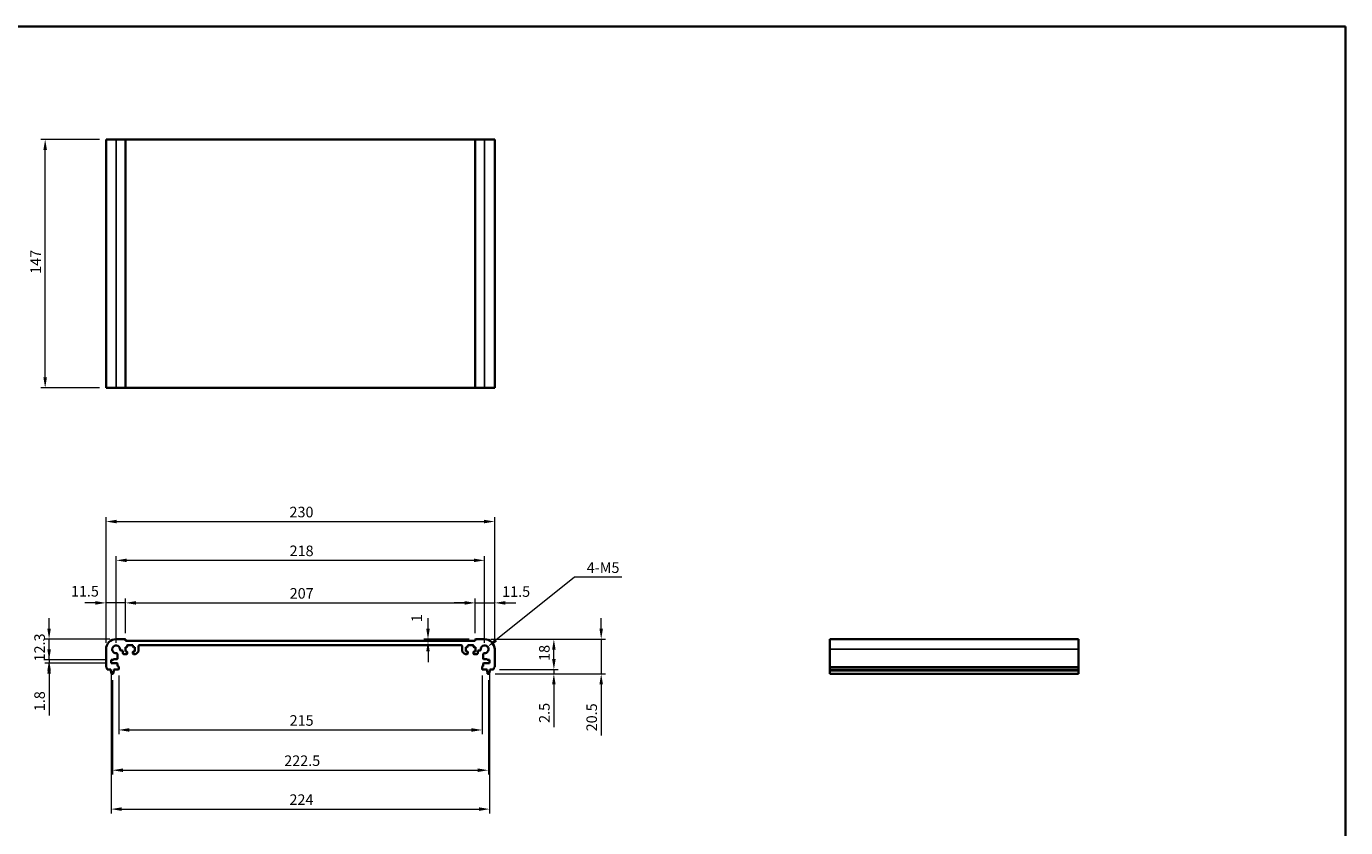
# Model space of a CAD drawing. Units: millimetres. Extents: x 36 to 5746, y 20 to 1004.
# Drawn here: x 2795 to 3575, y 389 to 863 of the extents above; entities that cross this region are included whole.
import ezdxf

# ---------------------------------------------------------------- set-up
doc = ezdxf.new("R2010")
doc.units = ezdxf.units.MM
doc.header["$LTSCALE"] = 2.5
doc.layers.get('Defpoints').update_dxf_attribs({"lineweight": 25})
for name, color, linetype, lineweight in [('Border (ISO)', 7, 'Continuous', 35), ('Dimension (ISO)', 7, 'Continuous', 18), ('Visible (ISO)', 7, 'Continuous', 35), ('Visible Narrow (ISO)', 7, 'Continuous', 25)]:
    doc.layers.add(name, color=color, linetype=linetype, lineweight=lineweight)
doc.styles.add('Note Text (TK)', font='txt')
doc.dimstyles.new('Default - Method 1b (TK)', dxfattribs={"dimscale": 2.5, "dimtxt": 2.5, "dimasz": 2.5, "dimexe": 1, "dimexo": 1.499999999999999, "dimgap": 1, "dimtad": 1, "dimtoh": 1, "dimrnd": 1e-08, "dimdsep": 46, "dimtxsty": 'Note Text (TK)', "dimcen": 0.09, "dimdle": 5, "dimclrd": 100, "dimclre": 100, "dimclrt": 7, "dimadec": 1, "dimazin": 1, "dimtfac": 1, "dimtmove": 0, "dimatfit": 3, "dimfxl": 1, "dimtolj": 1, "dimlwd": -1, "dimlwe": -1, "dimarcsym": 0})

# ---------------------------------------------------------------- blocks, each defined once
blk = doc.blocks.new('図面枠 tk図枠')
at = {"layer": 'Border (ISO)'}
for p, q in [((14.49999999999999, 289), (405.4999999999999, 289)), ((405.4999999999999, 289), (405.4999999999999, 8.000000000000007))]:
    blk.add_line(p, q, dxfattribs=at)
blk = doc.blocks.new('*D47')
at = {"layer": 'Defpoints', "color": 0}
for p in [(2808.07062744439, 500.5346153233714), (2847.74397306635, 500.5346153233714), (2844.743973066034, 488.2346153233714)]:
    blk.add_point(p, dxfattribs=at)
at = {"layer": 'Dimension (ISO)', "color": 100}
for p, q in [((2808.07062744439, 506.7846153233714), (2808.07062744439, 513.0346153233716)), ((2843.99397306635, 500.5346153233714), (2805.57062744439, 500.5346153233714)), ((2808.07062744439, 488.2346153233714), (2808.07062744439, 500.5346153233714)), ((2840.993973066034, 488.2346153233714), (2805.57062744439, 488.2346153233714)), ((2808.07062744439, 481.9846153233714), (2808.07062744439, 475.7346153233714))]:
    blk.add_line(p, q, dxfattribs=at)
for points in [[(2807.028960777723, 506.7846153233714), (2809.112294111056, 506.7846153233714), (2808.07062744439, 500.5346153233714)], [(2807.028960777723, 481.9846153233714), (2809.112294111056, 481.9846153233714), (2808.07062744439, 488.2346153233714)]]:
    blk.add_solid(points, dxfattribs=at)
at = {"layer": 'Dimension (ISO)', "color": 7, "insert": (2802.44562744439, 487.3533653233719), "char_height": 6.25, "attachment_point": 4, "rotation": 90, "style": 'Note Text (TK)'}
blk.add_mtext('\\A1;12.3', dxfattribs=at)
blk = doc.blocks.new('*D48')
at = {"layer": 'Defpoints', "color": 0}
for p in [(2808.07062744439, 486.4346153233717), (2844.743973066034, 488.2346153233713), (2844.743973066033, 486.4346153233717)]:
    blk.add_point(p, dxfattribs=at)
at = {"layer": 'Dimension (ISO)', "color": 100}
for p, q in [((2808.07062744439, 494.4846153233713), (2808.07062744439, 500.7346153233713)), ((2840.993973066034, 488.2346153233713), (2805.57062744439, 488.2346153233713)), ((2840.993973066033, 486.4346153233717), (2805.57062744439, 486.4346153233717)), ((2808.07062744439, 488.2346153233713), (2808.07062744439, 486.4346153233717)), ((2808.07062744439, 480.1846153233717), (2808.07062744439, 455.4268026525583))]:
    blk.add_line(p, q, dxfattribs=at)
for points in [[(2807.028960777723, 494.4846153233713), (2809.112294111056, 494.4846153233713), (2808.07062744439, 488.2346153233713)], [(2807.028960777723, 480.1846153233717), (2809.112294111056, 480.1846153233717), (2808.07062744439, 486.4346153233717)]]:
    blk.add_solid(points, dxfattribs=at)
at = {"layer": 'Dimension (ISO)', "color": 7, "insert": (2802.44562744439, 457.9268026525588), "char_height": 6.25, "attachment_point": 4, "rotation": 90, "style": 'Note Text (TK)'}
blk.add_mtext('\\A1;1.8', dxfattribs=at)
blk = doc.blocks.new('*D49')
at = {"layer": 'Defpoints', "color": 0}
for p in [(2841.74397306635, 522.0081436464684), (2853.243973066351, 500.3346153233707), (2841.74397306635, 494.5346153233719)]:
    blk.add_point(p, dxfattribs=at)
at = {"layer": 'Dimension (ISO)', "color": 100}
for p, q in [((2841.74397306635, 498.2846153233719), (2841.74397306635, 524.5081436464683)), ((2853.243973066351, 504.0846153233707), (2853.243973066351, 524.5081436464683)), ((2835.49397306635, 522.0081436464684), (2829.24397306635, 522.0081436464684)), ((2853.243973066351, 522.0081436464684), (2841.74397306635, 522.0081436464684)), ((2859.493973066351, 522.0081436464684), (2865.743973066351, 522.0081436464684))]:
    blk.add_line(p, q, dxfattribs=at)
for points in [[(2835.49397306635, 523.049810313135), (2835.49397306635, 520.9664769798017), (2841.74397306635, 522.0081436464684)], [(2859.493973066351, 523.049810313135), (2859.493973066351, 520.9664769798017), (2853.243973066351, 522.0081436464684)]]:
    blk.add_solid(points, dxfattribs=at)
at = {"layer": 'Dimension (ISO)', "color": 7, "insert": (2820.976724021841, 528.88203581374), "char_height": 6.25, "attachment_point": 4, "style": 'Note Text (TK)'}
blk.add_mtext('\\A1;11.5', dxfattribs=at)
blk = doc.blocks.new('*D50')
at = {"layer": 'Defpoints', "color": 0}
for p in [(3060.243973066346, 522.0081436464684), (2853.243973066351, 500.3346153233707), (3060.243973066346, 500.334615323415)]:
    blk.add_point(p, dxfattribs=at)
at = {"layer": 'Dimension (ISO)', "color": 100}
for p, q in [((2853.243973066351, 504.0846153233707), (2853.243973066351, 524.5081436464683)), ((3060.243973066346, 504.084615323415), (3060.243973066346, 524.5081436464683)), ((2859.493973066351, 522.0081436464684), (3053.993973066346, 522.0081436464684))]:
    blk.add_line(p, q, dxfattribs=at)
for points in [[(2859.493973066351, 523.049810313135), (2859.493973066351, 520.9664769798017), (2853.243973066351, 522.0081436464684)], [(3053.993973066346, 523.049810313135), (3053.993973066346, 520.9664769798017), (3060.243973066346, 522.0081436464684)]]:
    blk.add_solid(points, dxfattribs=at)
at = {"layer": 'Dimension (ISO)', "color": 7, "insert": (2950.440706020894, 527.6331436464683), "char_height": 6.25, "attachment_point": 4, "style": 'Note Text (TK)'}
blk.add_mtext('\\A1;207', dxfattribs=at)
blk = doc.blocks.new('*D51')
at = {"layer": 'Defpoints', "color": 0}
for p in [(3071.74397306635, 522.0081436464684), (3060.243973066346, 500.334615323415), (3071.74397306635, 494.5346153234212)]:
    blk.add_point(p, dxfattribs=at)
at = {"layer": 'Dimension (ISO)', "color": 100}
for p, q in [((3060.243973066346, 504.084615323415), (3060.243973066346, 524.5081436464683)), ((3071.74397306635, 498.2846153234213), (3071.74397306635, 524.5081436464683)), ((3053.993973066346, 522.0081436464684), (3047.743973066346, 522.0081436464684)), ((3060.243973066346, 522.0081436464684), (3071.74397306635, 522.0081436464684)), ((3077.99397306635, 522.0081436464684), (3084.24397306635, 522.0081436464684))]:
    blk.add_line(p, q, dxfattribs=at)
for points in [[(3053.993973066346, 523.049810313135), (3053.993973066346, 520.9664769798017), (3060.243973066346, 522.0081436464684)], [(3077.99397306635, 523.049810313135), (3077.99397306635, 520.9664769798017), (3071.74397306635, 522.0081436464684)]]:
    blk.add_solid(points, dxfattribs=at)
at = {"layer": 'Dimension (ISO)', "color": 7, "insert": (3076.143878724356, 528.7050651276031), "char_height": 6.25, "attachment_point": 4, "style": 'Note Text (TK)'}
blk.add_mtext('\\A1;11.5', dxfattribs=at)
blk = doc.blocks.new('*D52')
at = {"layer": 'Defpoints', "color": 0}
for p in [(2847.743973126322, 547.1501912472032), (2847.743973126322, 494.5346152634003), (3065.743973006378, 494.5346152634471)]:
    blk.add_point(p, dxfattribs=at)
at = {"layer": 'Dimension (ISO)', "color": 100}
for p, q in [((2847.743973126322, 498.2846152634003), (2847.743973126322, 549.6501912472032)), ((3059.493973006378, 547.1501912472032), (2853.993973126322, 547.1501912472032)), ((3065.743973006378, 498.2846152634472), (3065.743973006378, 549.6501912472032))]:
    blk.add_line(p, q, dxfattribs=at)
for points in [[(2853.993973126322, 548.1918579138699), (2853.993973126322, 546.1085245805366), (2847.743973126322, 547.1501912472032)], [(3059.493973006378, 548.1918579138699), (3059.493973006378, 546.1085245805366), (3065.743973006378, 547.1501912472032)]]:
    blk.add_solid(points, dxfattribs=at)
at = {"layer": 'Dimension (ISO)', "color": 7, "insert": (2950.369683293623, 552.7751912472032), "char_height": 6.25, "attachment_point": 4, "style": 'Note Text (TK)'}
blk.add_mtext('\\A1;218', dxfattribs=at)
blk = doc.blocks.new('*D53')
at = {"layer": 'Defpoints', "color": 0}
for p in [(3071.74397306635, 570.1164847286436), (2841.74397306635, 494.5346153233719), (3071.74397306635, 494.5346153234212)]:
    blk.add_point(p, dxfattribs=at)
at = {"layer": 'Dimension (ISO)', "color": 100}
for p, q in [((2841.74397306635, 498.2846153233719), (2841.74397306635, 572.6164847286436)), ((2847.99397306635, 570.1164847286436), (3065.49397306635, 570.1164847286436)), ((3071.74397306635, 498.2846153234213), (3071.74397306635, 572.6164847286436))]:
    blk.add_line(p, q, dxfattribs=at)
for points in [[(2847.99397306635, 571.1581513953103), (2847.99397306635, 569.0748180619769), (2841.74397306635, 570.1164847286436)], [(3065.49397306635, 571.1581513953103), (3065.49397306635, 569.0748180619769), (3071.74397306635, 570.1164847286436)]]:
    blk.add_solid(points, dxfattribs=at)
at = {"layer": 'Dimension (ISO)', "color": 7, "insert": (2950.316416248168, 575.7414847286436), "char_height": 6.25, "attachment_point": 4, "style": 'Note Text (TK)'}
blk.add_mtext('\\A1;230', dxfattribs=at)
blk = doc.blocks.new('*D54')
at = {"layer": 'Defpoints', "color": 0}
for p in [(3065.743973066347, 500.5346153234182), (3106.76362221615, 500.5346153234182), (3070.76362221615, 482.5346153234208)]:
    blk.add_point(p, dxfattribs=at)
at = {"layer": 'Dimension (ISO)', "color": 100}
for p, q in [((3069.493973066347, 500.5346153234182), (3109.263622216151, 500.5346153234182)), ((3106.76362221615, 488.7846153234208), (3106.76362221615, 494.2846153234182)), ((3074.513622216151, 482.5346153234208), (3109.263622216151, 482.5346153234208))]:
    blk.add_line(p, q, dxfattribs=at)
for points in [[(3105.721955549484, 494.2846153234182), (3107.805288882817, 494.2846153234182), (3106.76362221615, 500.5346153234182)], [(3105.721955549484, 488.7846153234208), (3107.805288882817, 488.7846153234208), (3106.76362221615, 482.5346153234208)]]:
    blk.add_solid(points, dxfattribs=at)
at = {"layer": 'Dimension (ISO)', "color": 7, "insert": (3101.138622216151, 487.6816323688746), "char_height": 6.25, "attachment_point": 4, "rotation": 90, "style": 'Note Text (TK)'}
blk.add_mtext('\\A1;18', dxfattribs=at)
blk = doc.blocks.new('*D55')
at = {"layer": 'Defpoints', "color": 0}
for p in [(3068.235616840116, 480.0346153234192), (3070.76362221615, 482.5346153234208), (3106.76362221615, 480.0346153234192)]:
    blk.add_point(p, dxfattribs=at)
at = {"layer": 'Dimension (ISO)', "color": 100}
for p, q in [((3106.76362221615, 488.7846153234208), (3106.76362221615, 495.0346153234208)), ((3071.985616840116, 480.0346153234192), (3109.263622216151, 480.0346153234192)), ((3074.513622216151, 482.5346153234208), (3109.263622216151, 482.5346153234208)), ((3106.76362221615, 482.5346153234208), (3106.76362221615, 480.0346153234192)), ((3106.76362221615, 473.7846153234192), (3106.76362221615, 448.5189901443509))]:
    blk.add_line(p, q, dxfattribs=at)
for points in [[(3105.721955549484, 488.7846153234208), (3107.805288882817, 488.7846153234208), (3106.76362221615, 482.5346153234208)], [(3105.721955549484, 473.7846153234192), (3107.805288882817, 473.7846153234192), (3106.76362221615, 480.0346153234192)]]:
    blk.add_solid(points, dxfattribs=at)
at = {"layer": 'Dimension (ISO)', "color": 7, "insert": (3101.138622216151, 451.0189901443514), "char_height": 6.25, "attachment_point": 4, "rotation": 90, "style": 'Note Text (TK)'}
blk.add_mtext('\\A1;2.5', dxfattribs=at)
blk = doc.blocks.new('*D56')
at = {"layer": 'Defpoints', "color": 0}
for p in [(3065.743973066347, 500.5346153234182), (3134.765621873516, 500.5346153234182), (3068.235616840116, 480.0346153234192)]:
    blk.add_point(p, dxfattribs=at)
at = {"layer": 'Dimension (ISO)', "color": 100}
for p, q in [((3134.765621873516, 506.7846153234182), (3134.765621873516, 513.0346153234182)), ((3069.493973066347, 500.5346153234182), (3137.265621873517, 500.5346153234182)), ((3134.765621873516, 500.5346153234182), (3134.765621873516, 480.0346153234192)), ((3071.985616840116, 480.0346153234192), (3137.265621873517, 480.0346153234192)), ((3134.765621873516, 473.7846153234192), (3134.765621873516, 443.5189900630718))]:
    blk.add_line(p, q, dxfattribs=at)
for points in [[(3133.72395520685, 506.7846153234182), (3135.807288540183, 506.7846153234182), (3134.765621873516, 500.5346153234182)], [(3133.72395520685, 473.7846153234192), (3135.807288540183, 473.7846153234192), (3134.765621873516, 480.0346153234192)]]:
    blk.add_solid(points, dxfattribs=at)
at = {"layer": 'Dimension (ISO)', "color": 7, "insert": (3129.140621873517, 446.0189900630723), "char_height": 6.25, "attachment_point": 4, "rotation": 90, "style": 'Note Text (TK)'}
blk.add_mtext('\\A1;20.5', dxfattribs=at)
blk = doc.blocks.new('*D57')
at = {"layer": 'Defpoints', "color": 0}
for p in [(2849.243973066348, 482.8346153233705), (3064.243973066357, 482.8346153234167), (3064.243973066357, 446.8346153234167)]:
    blk.add_point(p, dxfattribs=at)
at = {"layer": 'Dimension (ISO)', "color": 100}
for p, q in [((2849.243973066348, 479.0846153233705), (2849.243973066348, 444.3346153234167)), ((3064.243973066357, 479.0846153234166), (3064.243973066357, 444.3346153234167)), ((2855.493973066348, 446.8346153234167), (3057.993973066357, 446.8346153234167))]:
    blk.add_line(p, q, dxfattribs=at)
for points in [[(2855.493973066348, 447.8762819900834), (2855.493973066348, 445.79294865675), (2849.243973066348, 446.8346153234167)], [(3057.993973066357, 447.8762819900834), (3057.993973066357, 445.79294865675), (3064.243973066357, 446.8346153234167)]]:
    blk.add_solid(points, dxfattribs=at)
at = {"layer": 'Dimension (ISO)', "color": 7, "insert": (2950.387438975443, 452.4596153234167), "char_height": 6.25, "attachment_point": 4, "style": 'Note Text (TK)'}
blk.add_mtext('\\A1;215', dxfattribs=at)
blk = doc.blocks.new('*D58')
at = {"layer": 'Defpoints', "color": 0}
for p in [(2845.493973066349, 480.0346153233714), (3067.993973066359, 480.0346153234191), (3067.993973066359, 423.034615323419)]:
    blk.add_point(p, dxfattribs=at)
at = {"layer": 'Dimension (ISO)', "color": 100}
for p, q in [((2845.493973066349, 476.2846153233715), (2845.493973066349, 420.5346153234191)), ((3067.993973066359, 476.2846153234191), (3067.993973066359, 420.5346153234191)), ((2851.743973066348, 423.034615323419), (3061.743973066358, 423.034615323419))]:
    blk.add_line(p, q, dxfattribs=at)
for points in [[(2851.743973066348, 424.0762819900857), (2851.743973066348, 421.9929486567523), (2845.493973066349, 423.034615323419)], [(3061.743973066358, 424.0762819900857), (3061.743973066358, 421.9929486567523), (3067.993973066359, 423.034615323419)]]:
    blk.add_solid(points, dxfattribs=at)
at = {"layer": 'Dimension (ISO)', "color": 7, "insert": (2947.191416248171, 428.659615323419), "char_height": 6.25, "attachment_point": 4, "style": 'Note Text (TK)'}
blk.add_mtext('\\A1;222.5', dxfattribs=at)
blk = doc.blocks.new('*D59')
at = {"layer": 'Defpoints', "color": 0}
for p in [(2844.743973066033, 486.4346153233717), (3068.74397306667, 486.4346153234198), (3068.74397306667, 400.0124134726594)]:
    blk.add_point(p, dxfattribs=at)
at = {"layer": 'Dimension (ISO)', "color": 100}
for p, q in [((2844.743973066033, 482.6846153233717), (2844.743973066033, 397.5124134726594)), ((3068.74397306667, 482.6846153234198), (3068.74397306667, 397.5124134726594)), ((2850.993973066033, 400.0124134726594), (3062.493973066671, 400.0124134726594))]:
    blk.add_line(p, q, dxfattribs=at)
for points in [[(2850.993973066033, 401.054080139326), (2850.993973066033, 398.9707468059927), (2844.743973066033, 400.0124134726594)], [(3062.493973066671, 401.054080139326), (3062.493973066671, 398.9707468059927), (3068.74397306667, 400.0124134726594)]]:
    blk.add_solid(points, dxfattribs=at)
at = {"layer": 'Dimension (ISO)', "color": 7, "insert": (2950.298660566352, 405.6374134726594), "char_height": 6.25, "attachment_point": 4, "style": 'Note Text (TK)'}
blk.add_mtext('\\A1;224', dxfattribs=at)
blk = doc.blocks.new('*D60')
at = {"layer": 'Defpoints', "color": 0}
for p in [(3065.743973006379, 494.5346152634477), (3067.538790856366, 495.9728881462388)]:
    blk.add_point(p, dxfattribs=at)
at = {"layer": 'Dimension (ISO)', "color": 100}
for p, q in [((3119.040092461981, 537.2433298951546), (3072.416013274807, 499.8812383712129)), ((3147.001030367728, 537.2433298951543), (3119.040092461981, 537.2433298951546))]:
    blk.add_line(p, q, dxfattribs=at)
blk.add_solid([(3071.764621570645, 500.6941087742863), (3073.067404978969, 499.0683679681394), (3067.538790856366, 495.9728881462388)], dxfattribs=at)
at = {"layer": 'Dimension (ISO)', "color": 7, "insert": (3124.309269004092, 542.8683298951543), "char_height": 6.25, "attachment_point": 4, "style": 'Note Text (TK)'}
blk.add_mtext('\\A1; 4-M5', dxfattribs=at)
blk = doc.blocks.new('*D61')
at = {"layer": 'Defpoints', "color": 0}
for p in [(3032.278093699137, 500.5346153234153), (3060.443973066347, 500.5346153234153), (3032.278093699137, 499.5346153234053)]:
    blk.add_point(p, dxfattribs=at)
at = {"layer": 'Dimension (ISO)', "color": 100}
for p, q in [((3032.278093699137, 506.7846153234153), (3032.278093699137, 513.0346153234153)), ((3056.693973066347, 500.5346153234153), (3029.778093699137, 500.5346153234153)), ((3032.278093699137, 499.5346153234053), (3032.278093699137, 500.5346153234153)), ((3032.278093699137, 493.2846153234053), (3032.278093699137, 487.0346153234053))]:
    blk.add_line(p, q, dxfattribs=at)
for points in [[(3031.23642703247, 506.7846153234153), (3033.319760365803, 506.7846153234153), (3032.278093699137, 500.5346153234153)], [(3031.23642703247, 493.2846153234053), (3033.319760365803, 493.2846153234053), (3032.278093699137, 499.5346153234053)]]:
    blk.add_solid(points, dxfattribs=at)
at = {"layer": 'Dimension (ISO)', "color": 7, "insert": (3025.592793515271, 510.6121717594755), "char_height": 6.25, "attachment_point": 4, "rotation": 90, "style": 'Note Text (TK)'}
blk.add_mtext('\\A1;1', dxfattribs=at)
blk = doc.blocks.new('*D62')
at = {"layer": 'Defpoints', "color": 0}
for p in [(2805.743973066419, 796.1788718461), (2841.743973066419, 796.1788718460999), (2841.743973066419, 649.1788718461007)]:
    blk.add_point(p, dxfattribs=at)
at = {"layer": 'Dimension (ISO)', "color": 100}
for p, q in [((2837.993973066419, 796.1788718460999), (2803.243973066419, 796.1788718461)), ((2805.743973066419, 655.4288718461008), (2805.743973066419, 789.9288718461)), ((2837.993973066419, 649.1788718461007), (2803.243973066419, 649.1788718461008))]:
    blk.add_line(p, q, dxfattribs=at)
for points in [[(2804.702306399752, 789.9288718461), (2806.785639733086, 789.9288718461), (2805.743973066419, 796.1788718461)], [(2804.702306399752, 655.4288718461008), (2806.785639733086, 655.4288718461008), (2805.743973066419, 649.1788718461008)]]:
    blk.add_solid(points, dxfattribs=at)
at = {"layer": 'Dimension (ISO)', "color": 7, "insert": (2800.118973066419, 716.6241843461003), "char_height": 6.25, "attachment_point": 4, "rotation": 90, "style": 'Note Text (TK)'}
blk.add_mtext('\\A1;147', dxfattribs=at)

msp = doc.modelspace()

# ---------------------------------------------------------------- linework, layer by layer
at = {"layer": 'Visible (ISO)'}
for p, q in [((2841.743973066419, 796.1788718460999), (2841.743973066419, 649.1788718460999)), ((2841.743973066419, 796.1788718460999), (2847.74397306642, 796.1788718461017)), ((2853.043973066419, 796.1788718461017), (2847.74397306642, 796.1788718461017)), ((2853.043973066419, 796.1788718461019), (2853.243973066419, 796.1788718461017)), ((2853.24397306642, 796.1788718461017), (2853.24397306642, 649.1788718461016)), ((3060.243973066416, 796.1788718461014), (2853.24397306642, 796.1788718461014)), ((3060.243973066416, 796.1788718461017), (3060.243973066416, 649.1788718461016)), ((3060.243973066417, 796.1788718461017), (3060.443973066416, 796.1788718461019)), ((3065.743973066416, 796.1788718461017), (3060.443973066416, 796.1788718461017)), ((3065.743973066416, 796.1788718461017), (3071.743973066419, 796.1788718460999)), ((3071.743973066419, 796.1788718460999), (3071.743973066419, 649.1788718460999)), ((2841.743973066419, 649.1788718460999), (2847.74397306642, 649.1788718461017)), ((2853.043973066419, 649.1788718461017), (2847.74397306642, 649.1788718461017)), ((2853.043973066419, 649.1788718461017), (2853.243973066419, 649.1788718461016)), ((3060.243973066416, 649.1788718461015), (2853.24397306642, 649.1788718461015)), ((3060.243973066417, 649.1788718461016), (3060.443973066416, 649.1788718461017)), ((3065.743973066416, 649.1788718461017), (3060.443973066416, 649.1788718461017)), ((3065.743973066416, 649.1788718461017), (3071.743973066419, 649.1788718460999)), ((2853.04397306635, 500.5346153233711), (2847.743973066351, 500.5346153233714)), ((2853.243973066351, 499.5346153233669), (2853.243973066351, 500.3346153233708)), ((3060.243973066346, 500.3346153234152), (3060.243973066346, 499.5346153234113)), ((3065.743973066347, 500.5346153234183), (3060.443973066347, 500.5346153234153)), ((3417.128260336968, 500.5346153234183), (3270.128260336968, 500.5346153234183)), ((3270.128260336968, 500.5346153234182), (3270.128260336969, 494.5346153234212)), ((3417.128260336968, 500.5346153234182), (3417.128260336969, 494.5346153234212)), ((2841.74397306635, 494.5346153233719), (2841.743973066349, 484.2695504806622)), ((2850.534503917692, 493.8045328816031), (2851.293947892393, 493.8045328816026)), ((2851.793947892124, 493.3045492685549), (2851.793963109884, 492.2346082119931)), ((2853.193973066306, 495.834615323405), (2853.993973066302, 495.8346153233748)), ((2853.193973066204, 493.2346153234602), (2853.193973066306, 495.834615323405)), ((2853.993973066193, 493.2346153234409), (2853.193973066204, 493.2346153234602)), ((3060.243973066346, 499.5346153234113), (2853.243973066351, 499.5346153233669)), ((2854.293973066314, 496.1346153233632), (2854.293973066337, 496.7346153234199)), ((2854.293973066147, 492.0346153233683), (2854.293973066186, 492.934615323428)), ((2854.593973066348, 497.0346153234084), (2857.393973066348, 497.0346153233016)), ((2857.693973066337, 496.7346153232899), (2857.693973066314, 496.1346153232374)), ((2857.693973066187, 492.9346153232909), (2857.693973066155, 492.0346153232372)), ((2857.993973066302, 495.8346153232255), (2858.793973066303, 495.8346153231954)), ((2858.793973066201, 493.2346153232497), (2857.9939730662, 493.2346153232796)), ((2858.793973066303, 495.8346153231954), (2858.793973066201, 493.2346153232497)), ((2859.64041958575, 491.8810619037209), (2860.847526386978, 493.0881686633197)), ((2860.993973002481, 493.4417220515899), (2860.993973054561, 496.5346153498292)), ((2861.493973054466, 497.0346153414097), (3051.993973078137, 497.0346153414492)), ((3052.493973078137, 496.5346153498689), (3052.49397313022, 493.4417220516311)), ((3052.640419745723, 493.0881686633609), (3053.847526546951, 491.8810619037623)), ((3054.693973066397, 495.8346153232375), (3055.493973066398, 495.8346153232678)), ((3054.693973066499, 493.2346153232917), (3054.693973066397, 495.8346153232375)), ((3055.4939730665, 493.2346153233218), (3054.693973066499, 493.2346153232917)), ((3055.793973066386, 496.1346153232798), (3055.793973066362, 496.7346153233324)), ((3055.793973066547, 492.0346153232799), (3055.793973066512, 492.9346153233332)), ((3056.093973066351, 497.0346153233442), (3058.89397306635, 497.0346153234523)), ((3059.193973066363, 496.734615323464), (3059.193973066385, 496.1346153234071)), ((3059.193973066515, 492.9346153234718), (3059.193973066554, 492.0346153234121)), ((3059.493973066398, 495.8346153234189), (3060.293973066393, 495.8346153234494)), ((3060.293973066496, 493.2346153235045), (3059.493973066508, 493.234615323485)), ((3060.293973066393, 495.8346153234494), (3060.293973066496, 493.2346153235045)), ((3061.693983022817, 492.2346082120382), (3061.693998240576, 493.3045492685998)), ((3062.193998240307, 493.8045328816478), (3062.953442215009, 493.8045328816484)), ((3071.743973066356, 484.2695504807115), (3071.74397306635, 494.5346153234212)), ((3270.128260336969, 484.2695504807115), (3270.128260336969, 494.5346153234212)), ((3417.128260336969, 484.2695504807115), (3417.128260336969, 494.5346153234212)), ((2844.743973066034, 488.2346153233716), (2846.243973066034, 488.2346153233712)), ((2844.743973066033, 486.4346153233718), (2844.743973066034, 488.2346153233716)), ((2848.174055448144, 486.4346153233716), (2844.743973066033, 486.4346153233718)), ((2846.243973066032, 488.6346153233715), (2848.176415750779, 488.6346153233715)), ((2846.243973066034, 488.2346153233712), (2846.243973066032, 488.6346153233715)), ((2848.474055448145, 484.8346153233717), (2848.474055448145, 486.1346153233713)), ((2848.476415750779, 488.9346153233716), (2848.474055508118, 491.7440844720296)), ((2848.943973066348, 484.534615323371), (2848.774055448145, 484.5346153233715)), ((2849.243973066348, 482.8346153233705), (2849.243973066348, 484.234615323371)), ((2852.293963109803, 491.7346153234878), (2853.993973066128, 491.734615323381)), ((2857.993973060859, 491.7346153232262), (2859.28686619243, 491.7346153004104)), ((3054.201079940271, 491.7346153004523), (3055.493973071842, 491.7346153232685)), ((3059.493973066573, 491.7346153234253), (3061.193983022898, 491.7346153235325)), ((3064.243973066357, 484.234615323417), (3064.243973066357, 482.8346153234167)), ((3064.713890684558, 484.5346153234179), (3064.543973066356, 484.5346153234172)), ((3065.013890624583, 491.744084472076), (3065.011530381923, 488.9346153234179)), ((3065.013890684559, 486.1346153234178), (3065.013890684559, 484.8346153234181)), ((3065.311530381923, 488.634615323418), (3067.243973066669, 488.6346153234186)), ((3068.74397306667, 486.4346153234198), (3065.313890684558, 486.4346153234182)), ((3067.243973066669, 488.6346153234186), (3067.243973066669, 488.2346153234186)), ((3067.243973066669, 488.2346153234186), (3068.743973066669, 488.2346153234196)), ((3068.743973066669, 488.2346153234196), (3068.74397306667, 486.4346153234198)), ((3270.128260336969, 484.2695504807115), (3270.128260336969, 483.9225634492524)), ((3417.128260336969, 484.2695504807115), (3417.128260336969, 483.9225634492524)), ((2842.724323916554, 482.5346153233718), (2844.693973066349, 482.5346153233717)), ((2844.693973066349, 482.5346153233717), (2844.693973066348, 482.0346153233717)), ((2844.693973066348, 482.0346153233717), (2844.95564838673, 480.2901131874925)), ((2845.252329292591, 480.0346153233714), (2845.735616840105, 480.0346153233714)), ((2846.032297745967, 480.2901131874925), (2846.293973066348, 482.0346153233715)), ((2846.293973066348, 482.5346153233714), (2848.943973066348, 482.534615323371)), ((2846.293973066348, 482.0346153233715), (2846.293973066348, 482.5346153233714)), ((3064.543973066357, 482.5346153234171), (3067.193973066356, 482.5346153234187)), ((3067.193973066356, 482.5346153234187), (3067.193973066357, 482.0346153234188)), ((3067.193973066357, 482.0346153234188), (3067.455648386739, 480.29011318754)), ((3067.752329292601, 480.034615323419), (3068.235616840116, 480.0346153234192)), ((3068.532297745976, 480.2901131875406), (3068.793973066357, 482.0346153234196)), ((3068.793973066356, 482.5346153234197), (3070.76362221615, 482.5346153234208)), ((3068.793973066357, 482.0346153234196), (3068.793973066356, 482.5346153234197)), ((3270.128260336969, 482.7954848886373), (3270.128260336969, 483.9225634492522)), ((3270.128260336969, 482.7954848886385), (3270.128260336969, 482.5346153234208)), ((3417.128260336969, 482.5346153234208), (3270.128260336969, 482.5346153234208)), ((3270.128260336969, 482.0346153234196), (3270.128260336969, 482.5346153234197)), ((3417.128260336968, 482.0346153234196), (3270.128260336969, 482.0346153234196)), ((3270.128260336969, 480.2901131875406), (3270.128260336969, 482.0346153234196)), ((3270.128260336969, 480.2901131875406), (3270.128260336968, 480.0346153234194)), ((3417.128260336968, 480.0346153234192), (3270.128260336968, 480.0346153234192)), ((3417.128260336969, 482.7954848886373), (3417.128260336969, 483.9225634492522)), ((3417.128260336969, 482.7954848886385), (3417.128260336969, 482.5346153234208)), ((3417.128260336968, 482.0346153234196), (3417.128260336968, 482.5346153234197)), ((3417.128260336968, 480.2901131875406), (3417.128260336968, 482.0346153234196)), ((3417.128260336968, 480.2901131875406), (3417.128260336968, 480.0346153234194))]:
    msp.add_line(p, q, dxfattribs=at)
for centre, radius, start, end in [((2847.74397306635, 494.5346153233715), 5.999999999999965, 90, 180), ((2853.04397306635, 500.3346153233707), 0.2000000000000135, 0, 90), ((3060.443973066347, 500.3346153234153), 0.1999999999999746, 90.00000000005213, 180), ((3065.74397306635, 494.5346153234183), 5.999999999999996, 0, 90.00000000002605), ((2847.743973126322, 494.5346152634003), 2.300000000000001, 355.2865606114888, 274.7134393884608), ((2847.974055508118, 491.7440844720296), 0.5000000000000249, 0, 94.7134393886961), ((2850.534503917692, 494.304532881603), 0.5000000000000189, 175.2865606113651, 269.9999999999739), ((2851.293947892393, 493.3045328816025), 0.5000000000000105, 0.0018778061855228, 89.99999999997395), ((2852.293963109834, 492.2346153234878), 0.5000000000000077, 180.0008149169941, 269.9999999964305), ((2853.993973066312, 496.134615323375), 0.2999999999999681, 269.9999999979156, 0), ((2853.993973066187, 492.9346153234408), 0.2999999999999936, 0, 89.99999999874935), ((2853.993973066146, 492.034615323381), 0.2999999999999823, 269.9999999964044, 0), ((2854.593973066336, 496.7346153234081), 0.3000000000000114, 89.9999999977332, 180), ((2857.393973066337, 496.7346153233017), 0.2999999999999681, 0, 89.99999999786348), ((2857.993973066313, 496.1346153232256), 0.2999999999999936, 180, 269.9999999977332), ((2857.993973066188, 492.9346153232795), 0.299999999999984, 89.99999999783742, 180), ((2857.993973066154, 492.0346153232261), 0.3000000000000114, 180, 269.9999989889056), ((2859.286866201254, 492.2346153004104), 0.5000000000000013, 269.9999989889056, 314.9999990120559), ((2860.49397300248, 493.4417220600093), 0.5000000000000971, 314.9999990120547, 0), ((2861.493973054561, 496.5346153414097), 0.5000000000000071, 90.00000001091709, 180), ((3051.993973078137, 496.5346153414493), 0.5000000000000026, 0, 90), ((3052.99397313022, 493.4417220600508), 0.5000000000001847, 180.0000008537736, 225.0000009879807), ((3054.201079931448, 492.2346153004523), 0.500000000000035, 225.0000009879807, 270.0000010111204), ((3055.493973066385, 496.1346153232679), 0.3000000000000074, 270.0000000022928, 0), ((3055.493973066513, 492.9346153233218), 0.2999999999999758, 0, 90.00000000221468), ((3055.493973066548, 492.0346153232684), 0.2999999999999841, 270.0000010110944, 0), ((3056.093973066362, 496.7346153233442), 0.2999999999999758, 90.0000000021626, 180), ((3058.893973066363, 496.734615323452), 0.2999999999999869, 0, 90.00000000226679), ((3059.493973066386, 496.1346153234192), 0.3000000000000114, 180, 270.0000000021105), ((3059.493973066514, 492.9346153234848), 0.2999999999999949, 90.00000000122458, 180), ((3059.493973066555, 492.0346153234251), 0.3000000000000114, 180, 270.0000000036216), ((3061.193983022867, 492.2346153235324), 0.4999999999999995, 270.0000000035956, 359.9991850830056), ((3062.193998240307, 493.3045328816478), 0.5000000000000073, 90.00000000005213, 179.9981221938145), ((3062.953442215009, 494.3045328816485), 0.499999999999981, 270.0000000000521, 4.7134393886716), ((3065.743973006378, 494.5346152634471), 2.299999999999994, 265.2865606115654, 184.713439388537), ((3065.513890624583, 491.7440844720762), 0.5000000000000121, 85.28656061133006, 180), ((2842.243973066349, 484.2695504806623), 0.5000000000001315, 180, 223.9455195624017), ((2848.174055448144, 486.1346153233713), 0.2999999999999936, 0, 89.99999999997395), ((2848.176415750779, 488.9346153233716), 0.299999999999988, 270, 0), ((2848.774055448145, 484.8346153233717), 0.2999999999999903, 180, 270), ((2848.943973066348, 484.2346153233711), 0.3000000000000114, 0, 90), ((3064.543973066357, 484.2346153234172), 0.300000000000008, 90.00000000005213, 180), ((3064.713890684558, 484.8346153234181), 0.2999999999999758, 269.9999999999739, 0), ((3065.311530381923, 488.9346153234182), 0.2999999999999936, 180, 270), ((3065.313890684559, 486.1346153234181), 0.2999999999999803, 90.00000000007815, 180), ((3071.243973066357, 484.2695504807113), 0.4999999999999715, 316.0544804375265, 0), ((2840.443973066348, 482.5346153233718), 2.000000000000215, 7.494717453906301, 43.94551956228772), ((2842.724323916554, 482.8346153233719), 0.3000000000000274, 187.4947174538808, 270), ((2845.25232929259, 480.3346153233716), 0.2999999999999779, 188.5307656099526, 270), ((2845.735616840105, 480.3346153233716), 0.299999999999998, 270, 351.4692343900471), ((2848.943973066348, 482.8346153233709), 0.2999999999999781, 270, 0), ((3064.543973066357, 482.8346153234171), 0.2999999999999758, 180, 270), ((3067.7523292926, 480.3346153234191), 0.3000000000000166, 188.5307656099526, 270.0000000000521), ((3068.235616840115, 480.3346153234194), 0.2999999999999736, 270.0000000000782, 351.4692343900876), ((3070.76362221615, 482.8346153234208), 0.3000000000000191, 270.000000000026, 352.5052825460999), ((3073.043973066357, 482.5346153234217), 1.999999999999867, 136.0544804377491, 172.5052825461217)]:
    msp.add_arc(centre, radius, start, end, dxfattribs=at)
at = {"layer": 'Visible Narrow (ISO)'}
for p, q in [((2847.74397306642, 796.1788718461017), (2847.74397306642, 649.1788718461017)), ((2853.043973066419, 796.1788718461017), (2853.043973066419, 649.1788718461017)), ((3060.443973066416, 796.1788718461017), (3060.443973066416, 649.1788718461017)), ((3065.743973066416, 796.1788718461017), (3065.743973066416, 649.1788718461017)), ((3417.128260336969, 494.5346153234212), (3270.128260336969, 494.5346153234212)), ((3417.128260336969, 484.2695504807115), (3270.128260336969, 484.2695504807115)), ((3417.128260336969, 483.9225634492522), (3270.128260336969, 483.9225634492522)), ((3417.128260336969, 482.7954848886374), (3270.128260336969, 482.7954848886374)), ((3417.128260336968, 480.2901131875406), (3270.128260336969, 480.2901131875406))]:
    msp.add_line(p, q, dxfattribs=at)

# ---------------------------------------------------------------- block references
at = {"xscale": 3, "yscale": 3, "zscale": 3}
msp.add_blockref('図面枠 tk図枠', (2358.75, -4.000000000000003), dxfattribs=at)

# ---------------------------------------------------------------- dimensions: what is measured, and where the dimension line sits
at = {"layer": 'Dimension (ISO)', "color": 100}
for base, p1, p2, angle, override, picture, middle in [((2805.743973066419, 796.1788718461), (2841.743973066419, 649.1788718461007), (2841.743973066419, 796.1788718460999), 90, {"dimtoh": 0, "dimdec": 2, "dimtp": 0, "dimtm": 0, "dimtdec": 2, "dimtofl": 0, "dimatfit": 1}, '*D62', (2805.743973066419, 722.6788718461003)), ((3071.74397306635, 570.1164847286436), (2841.74397306635, 494.5346153233719), (3071.74397306635, 494.5346153234212), 180, {"dimtoh": 0, "dimdec": 2, "dimtp": 0, "dimtm": 0, "dimtdec": 2, "dimtofl": 0, "dimatfit": 1}, '*D53', (2956.74397306635, 570.1164847286436)), ((2847.743973126322, 547.1501912472032), (3065.743973006378, 494.5346152634471), (2847.743973126322, 494.5346152634003), 180, {"dimtoh": 0, "dimdec": 2, "dimtp": 0, "dimtm": 0, "dimtdec": 2, "dimtofl": 0, "dimatfit": 1}, '*D52', (2956.74397306635, 547.1501912472032)), ((2841.74397306635, 522.0081436464684), (2853.243973066351, 500.3346153233707), (2841.74397306635, 494.5346153233719), 180, {"dimtoh": 0, "dimtmove": 2, "dimatfit": 1}, '*D49', (2828.007974021841, 528.88203581374)), ((3060.243973066346, 522.0081436464684), (2853.243973066351, 500.3346153233707), (3060.243973066346, 500.334615323415), 180, {"dimtoh": 0, "dimdec": 2, "dimtp": 0, "dimtm": 0, "dimtdec": 2, "dimtofl": 0, "dimatfit": 1}, '*D50', (2956.743973066349, 522.0081436464684)), ((3071.74397306635, 522.0081436464684), (3060.243973066346, 500.334615323415), (3071.74397306635, 494.5346153234212), 180, {"dimtoh": 0, "dimtmove": 2, "dimatfit": 1}, '*D51', (3083.175128724355, 528.7050651276031)), ((3032.278093699137, 500.5346153234153), (3032.278093699137, 499.5346153234053), (3060.443973066347, 500.5346153234153), 90, {"dimtoh": 0, "dimse1": 1, "dimtmove": 2, "dimatfit": 1}, '*D61', (3025.592793515271, 511.553222895839)), ((2808.07062744439, 500.5346153233714), (2844.743973066034, 488.2346153233714), (2847.74397306635, 500.5346153233714), 90, {"dimtoh": 0, "dimdec": 2, "dimtp": 0, "dimtm": 0, "dimtdec": 2, "dimtofl": 1, "dimatfit": 1}, '*D47', (2808.07062744439, 494.3846153233719)), ((3134.765621873516, 500.5346153234182), (3068.235616840116, 480.0346153234192), (3065.743973066347, 500.5346153234182), 90, {"dimtoh": 0, "dimdec": 2, "dimtp": 0, "dimtm": 0, "dimtdec": 2, "dimtofl": 1, "dimatfit": 1}, '*D56', (3134.765621873516, 453.2988196085269)), ((2808.07062744439, 486.4346153233717), (2844.743973066034, 488.2346153233713), (2844.743973066033, 486.4346153233717), 90, {"dimtoh": 0, "dimdec": 2, "dimtp": 0, "dimtm": 0, "dimtdec": 2, "dimtofl": 1, "dimatfit": 1}, '*D48', (2808.07062744439, 462.7030810616497)), ((3106.76362221615, 500.5346153234182), (3070.76362221615, 482.5346153234208), (3065.743973066347, 500.5346153234182), 90, {"dimtoh": 0, "dimdec": 2, "dimtp": 0, "dimtm": 0, "dimtdec": 2, "dimtofl": 1, "dimatfit": 1}, '*D54', (3106.76362221615, 491.53461532342)), ((3106.76362221615, 480.0346153234192), (3070.76362221615, 482.5346153234208), (3068.235616840116, 480.0346153234192), 90, {"dimtoh": 0, "dimdec": 2, "dimtp": 0, "dimtm": 0, "dimtdec": 2, "dimtofl": 1, "dimatfit": 1}, '*D55', (3106.76362221615, 456.0260924170787)), ((3068.74397306667, 400.0124134726594), (2844.743973066033, 486.4346153233717), (3068.74397306667, 486.4346153234198), 180, {"dimtoh": 0, "dimdec": 2, "dimtp": 0, "dimtm": 0, "dimtdec": 2, "dimtofl": 0, "dimatfit": 1}, '*D59', (2956.743973066352, 400.0124134726594)), ((3067.993973066359, 423.034615323419), (2845.493973066349, 480.0346153233714), (3067.993973066359, 480.0346153234191), 180, {"dimtoh": 0, "dimdec": 2, "dimtp": 0, "dimtm": 0, "dimtdec": 2, "dimtofl": 0, "dimatfit": 1}, '*D58', (2956.743973066353, 423.034615323419)), ((3064.243973066357, 446.8346153234167), (2849.243973066348, 482.8346153233705), (3064.243973066357, 482.8346153234167), 180, {"dimtoh": 0, "dimdec": 2, "dimtp": 0, "dimtm": 0, "dimtdec": 2, "dimtofl": 0, "dimatfit": 1}, '*D57', (2956.743973066352, 446.8346153234167))]:
    dim = msp.add_linear_dim(base=base, p1=p1, p2=p2, angle=angle, dimstyle='Default - Method 1b (TK)', override=override, dxfattribs=at)
    dim.commit()
    dim.dimension.update_dxf_attribs({"geometry": picture, "text_midpoint": middle, "dimtype": 160})
dim = msp.add_radius_dim(center=(3065.743973006379, 494.5346152634477), mpoint=(3067.538790856366, 495.9728881462388), text=' 4-M5', dimstyle='Default - Method 1b (TK)', override={"dimtih": 1, "dimdec": 2, "dimcen": 0, "dimtp": 0, "dimtm": 0, "dimtdec": 2, "dimtofl": 0}, dxfattribs=at)
dim.commit()
dim.dimension.update_dxf_attribs({"geometry": '*D60', "text_midpoint": (3135.65514968591, 537.2433298951543), "dimtype": 164})

doc.saveas('drawing.dxf')
